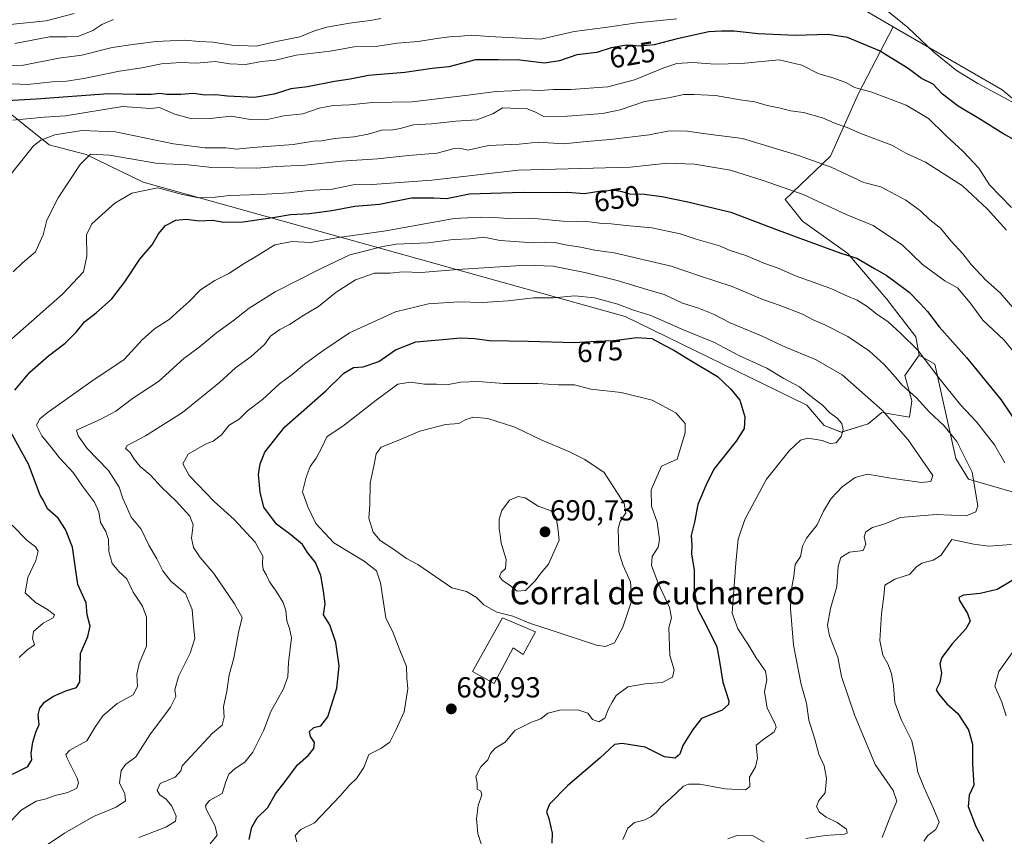
# Model space of a CAD drawing. Units: metres. Extents: x 655810 to 657589, y 4704728 to 4705729.
# Drawn here: x 656213 to 656554, y 4705092 to 4705374 of the extents above; entities that cross this region are included whole.
import ezdxf
from ezdxf.enums import TextEntityAlignment as Align

# ---------------------------------------------------------------- set-up
doc = ezdxf.new("R2010")
doc.units = ezdxf.units.M
doc.header["$MEASUREMENT"] = 0
for name, color, linetype, lineweight in [('Arbolado forestal CxS', 92, 'Continuous', 0), ('Carátula', 7, 'Continuous', 5), ('Cultivos herbáceos CxS', 92, 'Continuous', 0), ('Curva de nivel maestra', 36, 'Continuous', 30), ('Curva de nivel normal', 36, 'Continuous', 0), ('Edificación industrial', 135, 'Continuous', 13), ('Edificación industrial Cxs', 135, 'Continuous', 13), ('Matorral CxS', 135, 'Continuous', 0), ('Punto de cota en terreno', 7, 'Continuous', 0), ('Rótulo de curva de nivel directora', 19, 'Continuous', 0), ('Rótulo de punto de cota en terreno', 19, 'Continuous', 0), ('Texto cartográfico', 19, 'Continuous', 0)]:
    doc.layers.add(name, color=color, linetype=linetype, lineweight=lineweight)
doc.styles.add('Arial', font='txt', dxfattribs={"height": 0.2})

# ---------------------------------------------------------------- blocks, each defined once
blk = doc.blocks.new('*U151')
at = {"layer": 'Arbolado forestal CxS', "color": 92, "linetype": 'Continuous', "lineweight": 0}
blk.add_polyline3d([(656505.6059, 4705377.0687, 620.6348), (656515.3159, 4705371.4645, 620.7933), (656503.3647, 4705348.3925, 631.1878), (656493.6545, 4705326.7245, 639.1351), (656477.9703, 4705311.7805, 647.2815), (656483.9451, 4705304.3083, 648.591), (656499.6289, 4705293.1013, 650.286), (656513.0727, 4705277.4101, 653.9163), (656523.1555, 4705264.3349, 653.8054), (656524.2753, 4705257.9829, 655.2344), (656519.3583, 4705250.9499, 658.8604), (656521.7363, 4705242.2239, 660.7704), (656520.9433, 4705236.6709, 662.5687), (656511.4283, 4705238.2569, 665.2145), (656506.6701, 4705234.2909, 667.4278), (656497.3871, 4705231.4589, 669.2942), (656497.3871, 4705231.4589, 669.2942), (656491.4121, 4705233.7011, 670.8266), (656485.4373, 4705240.7991, 671.3342), (656422.7009, 4705271.4327, 672.7087), (656256.1491, 4705317.7601, 645.0805), (656236.4703, 4705327.3085, 640.7204), (656223.6515, 4705330.7095, 637.222), (656206.0425, 4705344.7619, 627.6554)], dxfattribs=at)
blk = doc.blocks.new('*U158')
at = {"layer": 'Curva de nivel normal', "color": 36, "linetype": 'Continuous', "lineweight": 0}
blk.add_polyline3d([(656223.32, 4705089.18, 660), (656228.93, 4705092.96, 660), (656238.93, 4705098.7, 660), (656246.76, 4705101.89, 660), (656250.03, 4705104.12, 660), (656249.81, 4705106.5, 660), (656248.01, 4705110.32, 660), (656248.49, 4705114.53, 660), (656250.08, 4705116.66, 660), (656253.59, 4705119.26, 660), (656258.49, 4705126.89, 660), (656265.54, 4705136.51, 660), (656267.45, 4705140.16, 660), (656267.11, 4705142.46, 660), (656268.39, 4705147.01, 660), (656272.42, 4705155.12, 660), (656273.96, 4705160.16, 660), (656273.54, 4705164.49, 660), (656273.11, 4705170.15, 660), (656270.74, 4705175.77, 660), (656265.69, 4705180.02, 660), (656262.91, 4705183.58, 660), (656260.87, 4705187.74, 660), (656258.05, 4705192.46, 660), (656255.44, 4705197.98, 660), (656251.99, 4705202.08, 660), (656250.38, 4705205.8, 660), (656249.08, 4705208.49, 660), (656247.88, 4705212.42, 660), (656244.12, 4705218.21, 660), (656236.73, 4705225.76, 660), (656233.69, 4705230.14, 660), (656233.15, 4705232.16, 660), (656241.46, 4705235.96, 660), (656246.7, 4705238.67, 660), (656252.44, 4705243.05, 660), (656261.48, 4705248.97, 660), (656270.24, 4705256.82, 660), (656275.46, 4705260.82, 660), (656281.43, 4705265.78, 660), (656287.36, 4705270, 660), (656292.74, 4705274.27, 660), (656301.71, 4705279.89, 660), (656317.66, 4705287.98, 660), (656327.59, 4705292.68, 660), (656338.92, 4705295.55, 660), (656343.59, 4705296.38, 660), (656354.59, 4705296.82, 660), (656363.22, 4705298.02, 660), (656369.12, 4705298.26, 660), (656373.89, 4705298.75, 660), (656379.47, 4705297.63, 660), (656390.98, 4705296.78, 660), (656394.78, 4705297.07, 660), (656398.38, 4705296.94, 660), (656402.07, 4705296.16, 660), (656407.25, 4705295.38, 660), (656412.25, 4705294.28, 660), (656418.91, 4705293.42, 660), (656438.62, 4705288.72, 660), (656448.36, 4705285.37, 660), (656459.67, 4705281.77, 660), (656470.32, 4705277.22, 660), (656476.27, 4705275.18, 660), (656483.96, 4705272.2, 660), (656487.64, 4705270.21, 660), (656491.64, 4705268.55, 660), (656499.66, 4705264.43, 660), (656507.1, 4705259.46, 660), (656512.23, 4705254.84, 660), (656516.03, 4705250.6, 660), (656518.41, 4705247.67, 660), (656523.24, 4705243.46, 660), (656527.82, 4705238.32, 660), (656532.79, 4705233.7, 660), (656537.26, 4705228.22, 660), (656542.6, 4705217.66, 660), (656544.53, 4705205.98, 660), (656543.89, 4705203.89, 660), (656540.48, 4705202.51, 660), (656530.17, 4705203.05, 660), (656517.69, 4705202.01, 660), (656512.45, 4705199.79, 660), (656508.13, 4705198.48, 660), (656505.81, 4705196.98, 660), (656505.24, 4705195.28, 660), (656505.87, 4705192.73, 660), (656504.9, 4705190.62, 660), (656500.18, 4705190, 660), (656497.17, 4705188.2, 660), (656496.28, 4705185.16, 660), (656495.88, 4705178.16, 660), (656493.67, 4705170.49, 660), (656492.58, 4705164.83, 660), (656493.31, 4705161.04, 660), (656496.22, 4705153.67, 660), (656497.4, 4705147.04, 660), (656501.98, 4705133.83, 660), (656509.12, 4705116.61, 660), (656515.26, 4705107.63, 660), (656516.57, 4705103.95, 660), (656514.44, 4705099.17, 660), (656511.51, 4705091.39, 660)], dxfattribs=at)
blk = doc.blocks.new('*U159')
at = {"layer": 'Curva de nivel normal', "color": 36, "linetype": 'Continuous', "lineweight": 0}
blk.add_polyline3d([(656279.3, 4705089.2, 670), (656281.71, 4705092.22, 670), (656281.03, 4705095.36, 670), (656277.86, 4705101.22, 670), (656277.62, 4705102.55, 670), (656279.07, 4705104.17, 670), (656283.48, 4705106.66, 670), (656284.7, 4705110.67, 670), (656285.75, 4705113.37, 670), (656287.92, 4705115.32, 670), (656291.26, 4705117.45, 670), (656294.06, 4705120.89, 670), (656297.76, 4705128.3, 670), (656300.22, 4705134.92, 670), (656304.65, 4705142.76, 670), (656306.07, 4705146.93, 670), (656306.36, 4705151.88, 670), (656307.4, 4705160.42, 670), (656306.72, 4705163.57, 670), (656305.73, 4705166.3, 670), (656305.44, 4705169.82, 670), (656304.48, 4705172.59, 670), (656302.14, 4705176.52, 670), (656299.77, 4705179.8, 670), (656298.71, 4705182.1, 670), (656297.62, 4705184.04, 670), (656297.36, 4705186.13, 670), (656297.45, 4705188.57, 670), (656294.84, 4705193.47, 670), (656287.58, 4705201.24, 670), (656280.64, 4705207.49, 670), (656272.04, 4705216.49, 670), (656269.8, 4705220.49, 670), (656271.65, 4705223.79, 670), (656277.71, 4705227.28, 670), (656280.37, 4705228.37, 670), (656283.23, 4705230.5, 670), (656285.89, 4705233.8, 670), (656289.26, 4705235.96, 670), (656292.2, 4705238.75, 670), (656297.38, 4705242.68, 670), (656303.2, 4705248.07, 670), (656307.59, 4705251.39, 670), (656311.92, 4705254.92, 670), (656317.92, 4705259.25, 670), (656327.46, 4705265.78, 670), (656343.38, 4705273.01, 670), (656354.7, 4705275.7, 670), (656365.26, 4705276.45, 670), (656373.42, 4705276.25, 670), (656382.25, 4705276.79, 670), (656391.05, 4705277.82, 670), (656397.93, 4705277.78, 670), (656405.25, 4705278.5, 670), (656412.14, 4705277.8, 670), (656420.17, 4705275.6, 670), (656425.56, 4705273.58, 670), (656431.58, 4705271.68, 670), (656443.06, 4705266.63, 670), (656453.52, 4705262.35, 670), (656462.18, 4705257.8, 670), (656471.64, 4705253.48, 670), (656477.5, 4705249.92, 670), (656482.9, 4705247.12, 670), (656486.45, 4705244.07, 670), (656490.91, 4705240.71, 670), (656493.43, 4705238.08, 670), (656495.82, 4705236.4, 670), (656497.57, 4705234.38, 670), (656498.04, 4705232.19, 670), (656497.32, 4705229.98, 670), (656495.57, 4705227.77, 670), (656493.58, 4705227.5, 670), (656490.82, 4705228.5, 670), (656485.85, 4705229.32, 670), (656483.27, 4705228.68, 670), (656479.4, 4705225.04, 670), (656471.54, 4705215.24, 670), (656463.99, 4705201.3, 670), (656461.74, 4705194.48, 670), (656460.96, 4705186.16, 670), (656459.64, 4705168.89, 670), (656461.65, 4705163.55, 670), (656465.19, 4705158.1, 670), (656467.96, 4705153.44, 670), (656471.13, 4705148.9, 670), (656471.62, 4705145.87, 670), (656470.79, 4705141.83, 670), (656471.74, 4705136.13, 670), (656474.57, 4705130.69, 670), (656474.9, 4705129.57, 670), (656474.13, 4705127.94, 670), (656470.61, 4705125.39, 670), (656467.98, 4705123.3, 670), (656468.39, 4705118.83, 670), (656467.75, 4705115.83, 670), (656465.62, 4705112.24, 670), (656465.78, 4705109.07, 670), (656464.32, 4705107.92, 670), (656457.26, 4705108.31, 670), (656448.54, 4705109.86, 670), (656444.54, 4705109.88, 670), (656442.89, 4705109.18, 670), (656438.21, 4705104.84, 670), (656435.12, 4705102.17, 670), (656433.48, 4705100.21, 670), (656431.59, 4705098.53, 670), (656429.25, 4705097.44, 670), (656425.91, 4705096.57, 670), (656423.67, 4705094.71, 670), (656421.84, 4705090.7, 670)], dxfattribs=at)
blk = doc.blocks.new('*U161')
at = {"layer": 'Curva de nivel normal', "color": 36, "linetype": 'Continuous', "lineweight": 0}
blk.add_polyline3d([(656309.2, 4705089.92, 680), (656308.63, 4705092.17, 680), (656310.65, 4705094.17, 680), (656315.3, 4705096.5, 680), (656324.19, 4705105.8, 680), (656327.45, 4705109.51, 680), (656329.8, 4705111.78, 680), (656332.42, 4705115.64, 680), (656334.16, 4705120.14, 680), (656338.3, 4705122.13, 680), (656341.36, 4705124.38, 680), (656343.4, 4705128.46, 680), (656346.27, 4705134.83, 680), (656347.54, 4705142.83, 680), (656347.25, 4705146.49, 680), (656347.18, 4705150.49, 680), (656344.84, 4705156.16, 680), (656342.56, 4705162.11, 680), (656339.94, 4705167.29, 680), (656338.16, 4705179.4, 680), (656336.78, 4705183.54, 680), (656332.56, 4705186.9, 680), (656322.02, 4705193.17, 680), (656315.82, 4705199.93, 680), (656313.05, 4705205.67, 680), (656311.16, 4705210.87, 680), (656312.48, 4705215.87, 680), (656313.86, 4705219.55, 680), (656315.97, 4705222.42, 680), (656317.91, 4705226.16, 680), (656319.64, 4705229.83, 680), (656325.56, 4705233.83, 680), (656336.64, 4705242.49, 680), (656344.1, 4705248, 680), (656348.48, 4705248.66, 680), (656353.4, 4705248.04, 680), (656357.45, 4705247.96, 680), (656361.03, 4705247.74, 680), (656365.78, 4705248.74, 680), (656371.92, 4705248.92, 680), (656380.65, 4705248.2, 680), (656392.5, 4705248.24, 680), (656399.64, 4705247.79, 680), (656405.24, 4705247.75, 680), (656410.87, 4705246.33, 680), (656421.36, 4705245.08, 680), (656432, 4705242.45, 680), (656440.19, 4705238.06, 680), (656443.44, 4705234.44, 680), (656443.4, 4705231.25, 680), (656440.7, 4705222.16, 680), (656435.23, 4705219.73, 680), (656431.64, 4705211.48, 680), (656431.79, 4705205.85, 680), (656433.74, 4705200.32, 680), (656434.57, 4705194.31, 680), (656434.14, 4705191.7, 680), (656432.06, 4705188.55, 680), (656431.78, 4705185.38, 680), (656434.04, 4705179.28, 680), (656438.01, 4705170.92, 680), (656438.75, 4705167.33, 680), (656437.75, 4705163.91, 680), (656438.1, 4705154.26, 680), (656439.65, 4705149.34, 680), (656439.07, 4705146.77, 680), (656435.49, 4705144.93, 680), (656429.6, 4705144.53, 680), (656423.66, 4705143.43, 680), (656419.57, 4705140.46, 680), (656418.21, 4705138.16, 680), (656416.95, 4705135.83, 680), (656415.65, 4705132.65, 680), (656413.57, 4705131.39, 680), (656411.43, 4705132.16, 680), (656409.81, 4705134.39, 680), (656406.38, 4705135.53, 680), (656400.17, 4705135.45, 680), (656395.92, 4705134.35, 680), (656393.53, 4705132.44, 680), (656390.37, 4705131.33, 680), (656384.54, 4705128.36, 680), (656381.18, 4705124.42, 680), (656377.69, 4705122.2, 680), (656376.15, 4705120.47, 680), (656375.18, 4705118.24, 680), (656372.78, 4705115.83, 680), (656371.1, 4705112.55, 680), (656371.56, 4705110.3, 680), (656371.6, 4705108.18, 680), (656372.81, 4705107.49, 680), (656373.16, 4705106.18, 680), (656371.86, 4705102.44, 680), (656371.33, 4705097.88, 680), (656371.78, 4705092.77, 680), (656372.99, 4705089.24, 680)], dxfattribs=at)
blk = doc.blocks.new('*U163')
at = {"layer": 'Curva de nivel normal', "color": 36, "linetype": 'Continuous', "lineweight": 0}
for points in [[(656206.38, 4705092.94, 655), (656213.95, 4705100.87, 655), (656219.16, 4705104.01, 655), (656222.13, 4705104.73, 655), (656225.76, 4705105.97, 655), (656230.05, 4705106.96, 655), (656233.16, 4705108.44, 655), (656233.75, 4705110.32, 655), (656233.28, 4705111.97, 655), (656229.9, 4705118.8, 655), (656229.47, 4705120.16, 655), (656230.81, 4705121.63, 655), (656236.62, 4705124.79, 655), (656239.7, 4705129.77, 655), (656242.19, 4705133.49, 655), (656247.19, 4705137.74, 655), (656252.64, 4705140.68, 655), (656254.23, 4705143.54, 655), (656253.94, 4705147.75, 655), (656254.76, 4705151.55, 655), (656257.26, 4705157.51, 655), (656257.34, 4705162.16, 655), (656257.32, 4705167.53, 655), (656255.86, 4705171.32, 655), (656252.67, 4705176.14, 655), (656250.46, 4705180.77, 655), (656247.72, 4705183.35, 655), (656245.4, 4705186.08, 655), (656244.23, 4705190.22, 655), (656244.14, 4705194.42, 655), (656243.29, 4705197.08, 655), (656241.43, 4705200.28, 655), (656240.79, 4705203.9, 655), (656239.3, 4705207.31, 655), (656235.2, 4705212.76, 655), (656231.92, 4705217.48, 655), (656227.19, 4705222.56, 655), (656224.37, 4705226.3, 655), (656221.1, 4705230.16, 655), (656219.3, 4705233.83, 655), (656220.42, 4705236.07, 655), (656222.93, 4705238.16, 655), (656238.03, 4705248.83, 655), (656249.54, 4705256.49, 655), (656255.84, 4705263.3, 655), (656260.04, 4705267.09, 655), (656265.14, 4705270.3, 655), (656268.87, 4705273.82, 655), (656272.08, 4705276.6, 655), (656275.9, 4705280.61, 655), (656280.9, 4705283.86, 655), (656285.78, 4705286.18, 655), (656291.02, 4705289.72, 655), (656295.86, 4705292.52, 655), (656301.59, 4705296.18, 655), (656307.59, 4705297.25, 655), (656313.92, 4705296.96, 655), (656322.92, 4705298.57, 655), (656339.94, 4705300.94, 655), (656363.66, 4705305.22, 655), (656372.86, 4705305.69, 655), (656377.48, 4705305.6, 655), (656382.26, 4705305.22, 655), (656390.22, 4705305.33, 655), (656401.13, 4705304.32, 655), (656410.42, 4705304.07, 655), (656414.71, 4705303.54, 655), (656417.88, 4705303.42, 655), (656422.99, 4705302.84, 655), (656431.94, 4705302.02, 655), (656441.66, 4705299.94, 655), (656447.2, 4705298.11, 655), (656455.25, 4705295.73, 655), (656458.95, 4705294.15, 655), (656464.35, 4705292.49, 655), (656470.6, 4705289.84, 655), (656475.52, 4705288.08, 655), (656481.57, 4705285.48, 655), (656493.8, 4705281.04, 655), (656499.5, 4705278.4, 655), (656502.81, 4705277.05, 655), (656506.32, 4705274.89, 655), (656509.68, 4705272.2, 655), (656513.57, 4705269.53, 655), (656517.91, 4705265.47, 655), (656523.79, 4705259.76, 655), (656531.03, 4705250.19, 655), (656538.53, 4705240.87, 655), (656544.14, 4705235, 655), (656550.34, 4705227.06, 655), (656553.87, 4705220.83, 655)], [(656556.2, 4705192.62, 655), (656548.4, 4705192.09, 655), (656543.2, 4705192.72, 655), (656535.58, 4705194.38, 655), (656531.75, 4705188.87, 655), (656529.08, 4705187.26, 655), (656525.23, 4705186.22, 655), (656523.41, 4705184.98, 655), (656520.91, 4705182.25, 655), (656515.91, 4705180.67, 655), (656512.4, 4705178.6, 655), (656512.13, 4705174.84, 655), (656511.27, 4705168.72, 655), (656510.71, 4705159.43, 655), (656511.71, 4705154.41, 655), (656513.44, 4705151.48, 655), (656514.68, 4705148.07, 655), (656515.38, 4705143.8, 655), (656515.82, 4705138.07, 655), (656518.14, 4705131.92, 655), (656521.74, 4705124.79, 655), (656522.95, 4705119.4, 655), (656523.81, 4705114.02, 655), (656526.03, 4705108.61, 655), (656529.29, 4705101.51, 655), (656531.22, 4705096.79, 655), (656529.99, 4705094.17, 655), (656527.3, 4705092.17, 655), (656525.87, 4705090.17, 655)]]:
    blk.add_polyline3d(points, dxfattribs=at)
blk = doc.blocks.new('*U164')
at = {"layer": 'Curva de nivel normal', "color": 36, "linetype": 'Continuous', "lineweight": 0}
for points in [[(656213.27, 4705153.66, 645), (656215.93, 4705156.17, 645), (656218.58, 4705158.04, 645), (656217.87, 4705160.12, 645), (656218.25, 4705162.64, 645), (656221.6, 4705165.5, 645), (656225, 4705167.3, 645), (656225.55, 4705168.39, 645), (656223.04, 4705170.17, 645), (656218.93, 4705172.58, 645), (656215.39, 4705175.95, 645), (656216.25, 4705181.25, 645), (656219.01, 4705187.09, 645), (656219.87, 4705190.34, 645), (656218.92, 4705191.81, 645), (656216.1, 4705194, 645), (656210.9, 4705199.29, 645)], [(656203.83, 4705257.68, 645), (656228.27, 4705279.1, 645), (656235.5, 4705286.8, 645), (656236.66, 4705292.26, 645), (656236.58, 4705299.57, 645), (656238.43, 4705303.33, 645), (656243.17, 4705307.6, 645), (656246.32, 4705310.56, 645), (656252.26, 4705313.96, 645), (656261.26, 4705315.8, 645), (656269.26, 4705313.59, 645), (656275.3, 4705312.41, 645), (656279.96, 4705312.53, 645), (656285.95, 4705313.18, 645), (656296.57, 4705313.46, 645), (656306.6, 4705314.14, 645), (656313.18, 4705314.86, 645), (656321.4, 4705315.35, 645), (656328.68, 4705316.89, 645), (656335.23, 4705317, 645), (656355.9, 4705318.46, 645), (656385.71, 4705321.96, 645), (656424.58, 4705322.97, 645), (656437.26, 4705324.29, 645), (656446.65, 4705323.98, 645), (656459.04, 4705321.95, 645), (656470.41, 4705318.34, 645), (656484.16, 4705313.49, 645), (656499.07, 4705306.61, 645), (656508.42, 4705302.8, 645), (656518.52, 4705296.04, 645), (656525.47, 4705289.37, 645), (656533.14, 4705283.7, 645), (656537.54, 4705281.3, 645), (656541.9, 4705276.14, 645), (656546.34, 4705270.17, 645), (656553.6, 4705263.18, 645), (656561.26, 4705253.85, 645)], [(656557.54, 4705156.83, 645), (656551.77, 4705148.82, 645), (656550.42, 4705143.74, 645), (656552.9, 4705138.16, 645), (656554.4, 4705133.47, 645)]]:
    blk.add_polyline3d(points, dxfattribs=at)
blk = doc.blocks.new('*U166')
at = {"layer": 'Curva de nivel normal', "color": 36, "linetype": 'Continuous', "lineweight": 0}
blk.add_polyline3d([(656211.77, 4705365.66, 610), (656223.73, 4705368, 610), (656229.6, 4705368.02, 610), (656233.89, 4705368.21, 610), (656238.76, 4705370.1, 610), (656241.88, 4705372.18, 610), (656245.9, 4705373.94, 610)], dxfattribs=at)
blk = doc.blocks.new('*U167')
at = {"layer": 'Curva de nivel normal', "color": 36, "linetype": 'Continuous', "lineweight": 0}
blk.add_polyline3d([(656211.27, 4705286.83, 640), (656214.27, 4705289.79, 640), (656218.98, 4705293.69, 640), (656221.6, 4705299.64, 640), (656222.89, 4705304.62, 640), (656226.77, 4705312.36, 640), (656234.36, 4705323.86, 640), (656237.92, 4705327.41, 640), (656244.46, 4705327.11, 640), (656261.24, 4705324.2, 640), (656271.7, 4705323.78, 640), (656279.82, 4705322.84, 640), (656295.4, 4705322.62, 640), (656302.29, 4705323.17, 640), (656312.1, 4705323.65, 640), (656324.65, 4705325, 640), (656337.1, 4705325.88, 640), (656347.8, 4705326.98, 640), (656357.78, 4705327.77, 640), (656363.14, 4705329.34, 640), (656365.59, 4705329.47, 640), (656368.38, 4705328.87, 640), (656375.42, 4705330.39, 640), (656386.05, 4705330.92, 640), (656392.65, 4705331.62, 640), (656401.43, 4705331, 640), (656409.29, 4705331.86, 640), (656417.5, 4705332.48, 640), (656430.93, 4705334.1, 640), (656438.06, 4705335.53, 640), (656444.22, 4705335.41, 640), (656449.68, 4705334.59, 640), (656463.26, 4705332.84, 640), (656482.63, 4705327.04, 640), (656493.85, 4705322.93, 640), (656505.11, 4705317.68, 640), (656511.09, 4705316.15, 640), (656519.67, 4705311.57, 640), (656524.69, 4705307.89, 640), (656527.98, 4705304.71, 640), (656531.63, 4705301.86, 640), (656535.28, 4705297.52, 640), (656539.4, 4705292.97, 640), (656542.21, 4705289.3, 640), (656547.21, 4705284.02, 640), (656552.32, 4705279.6, 640), (656560.17, 4705270.3, 640)], dxfattribs=at)
blk = doc.blocks.new('*U168')
at = {"layer": 'Curva de nivel normal', "color": 36, "linetype": 'Continuous', "lineweight": 0}
blk.add_polyline3d([(656206.37, 4705357.97, 615), (656214.79, 4705358.21, 615), (656227.03, 4705360.6, 615), (656234.91, 4705361.65, 615), (656245.41, 4705364.29, 615), (656253.38, 4705365.45, 615), (656260.59, 4705366.4, 615), (656270.26, 4705366.81, 615), (656275.67, 4705366.38, 615), (656280.26, 4705366.15, 615), (656286.81, 4705365.04, 615), (656295.16, 4705364.78, 615), (656302.22, 4705366.35, 615), (656310.32, 4705367.98, 615), (656315.35, 4705370.04, 615), (656319.56, 4705371.28, 615), (656327.42, 4705372.73, 615), (656334.59, 4705373.62, 615), (656338.3, 4705374.32, 615)], dxfattribs=at)
blk = doc.blocks.new('*U169')
at = {"layer": 'Curva de nivel normal', "color": 36, "linetype": 'Continuous', "lineweight": 0}
for points in [[(656254.59, 4705091.43, 665), (656263.92, 4705094.96, 665), (656267.3, 4705097.12, 665), (656267.52, 4705098.78, 665), (656266.09, 4705102.3, 665), (656264.13, 4705104.71, 665), (656261.92, 4705106.16, 665), (656260.97, 4705107.68, 665), (656262.02, 4705110.04, 665), (656267.16, 4705112.33, 665), (656269.2, 4705114.48, 665), (656269.59, 4705116.21, 665), (656280.08, 4705127.49, 665), (656283.47, 4705130.28, 665), (656284.11, 4705132.99, 665), (656283.86, 4705136.56, 665), (656285.02, 4705141.93, 665), (656285.87, 4705147.68, 665), (656287.45, 4705153.33, 665), (656289.03, 4705162.27, 665), (656290.38, 4705167.43, 665), (656287.64, 4705172.12, 665), (656280.55, 4705182.6, 665), (656275.86, 4705188.1, 665), (656273.51, 4705191.59, 665), (656272.84, 4705194.77, 665), (656273.42, 4705199.41, 665), (656272.25, 4705202.47, 665), (656267.5, 4705207.61, 665), (656262.54, 4705212.29, 665), (656258.57, 4705216.68, 665), (656255.15, 4705219.53, 665), (656252.98, 4705222.11, 665), (656251.7, 4705224.37, 665), (656249.99, 4705225.76, 665), (656250.59, 4705226.81, 665), (656256.92, 4705230.16, 665), (656269.74, 4705238.24, 665), (656282.54, 4705248.63, 665), (656288.08, 4705253.69, 665), (656293.47, 4705257.59, 665), (656298.12, 4705261.76, 665), (656300.14, 4705264.56, 665), (656303.35, 4705266.92, 665), (656306.66, 4705268.66, 665), (656311.6, 4705271.82, 665), (656316.71, 4705274.82, 665), (656322.78, 4705279.83, 665), (656329.56, 4705284, 665), (656336.06, 4705286.31, 665), (656341.33, 4705286.39, 665), (656345.91, 4705286.77, 665), (656352.21, 4705286.54, 665), (656364.75, 4705287.61, 665), (656388.56, 4705289.12, 665), (656397.76, 4705288.78, 665), (656408.76, 4705286.61, 665), (656419.97, 4705283.87, 665), (656430.19, 4705280.68, 665), (656436.12, 4705279.01, 665), (656442.51, 4705275.99, 665), (656447.98, 4705274.22, 665), (656453.19, 4705272.13, 665), (656458.96, 4705269.21, 665), (656469.78, 4705264.69, 665), (656477.03, 4705261.2, 665), (656488.75, 4705256.4, 665), (656497.73, 4705251.25, 665), (656505.68, 4705244.26, 665), (656511.45, 4705239.03, 665), (656520.48, 4705228.73, 665), (656526.41, 4705220.32, 665), (656529.06, 4705216.52, 665), (656528.37, 4705214.45, 665), (656525.04, 4705214.06, 665), (656514.5, 4705215.59, 665), (656506.39, 4705216.98, 665), (656502.17, 4705215.81, 665), (656497.73, 4705212.57, 665), (656493.82, 4705208.52, 665), (656491.19, 4705204.13, 665), (656488.99, 4705199.43, 665), (656485.35, 4705194.78, 665), (656484, 4705192.04, 665), (656483.32, 4705188.55, 665), (656481.49, 4705185.78, 665), (656481.02, 4705181.7, 665), (656480.11, 4705176.69, 665), (656479.78, 4705170.55, 665), (656480.83, 4705157.85, 665), (656483.49, 4705144.26, 665), (656485.32, 4705137.86, 665), (656486.21, 4705131.98, 665), (656488.2, 4705125.42, 665), (656489.65, 4705120.21, 665), (656491.43, 4705116.14, 665), (656492.32, 4705111.83, 665), (656491.8, 4705106.84, 665), (656489.62, 4705104.17, 665), (656488.77, 4705102.18, 665), (656489.79, 4705100.24, 665), (656492.19, 4705098.45, 665), (656496, 4705096.6, 665), (656499.13, 4705094.34, 665), (656499.36, 4705092.99, 665), (656498.44, 4705092.55, 665), (656491.8, 4705092.11, 665), (656485.15, 4705091.1, 665)], [(656470.69, 4705089.88, 665), (656466.44, 4705092.24, 665), (656461.05, 4705092.07, 665), (656458.18, 4705090.98, 665)]]:
    blk.add_polyline3d(points, dxfattribs=at)
blk = doc.blocks.new('*U170')
at = {"layer": 'Curva de nivel normal', "color": 36, "linetype": 'Continuous', "lineweight": 0}
blk.add_polyline3d([(656200.93, 4705371.28, 605), (656222.65, 4705373.52, 605), (656232.27, 4705376.06, 605)], dxfattribs=at)
blk = doc.blocks.new('*U172')
at = {"layer": 'Curva de nivel maestra', "color": 36, "linetype": 'Continuous', "lineweight": 30}
blk.add_polyline3d([(656560.21, 4705330.69, 625), (656553.18, 4705334.57, 625), (656545.51, 4705339.46, 625), (656537.77, 4705344.06, 625), (656532.39, 4705348.13, 625), (656529.08, 4705351.6, 625), (656525.05, 4705353.62, 625), (656520.44, 4705357, 625), (656510.54, 4705363.12, 625), (656499.49, 4705367.72, 625), (656492.86, 4705368.76, 625), (656481.39, 4705368.42, 625), (656468.6, 4705369.04, 625), (656460.33, 4705369.98, 625), (656455.94, 4705369.93, 625), (656451.58, 4705369.65, 625), (656440.69, 4705367.32, 625), (656432.73, 4705365.15, 625), (656427.92, 4705364.69, 625), (656423.3, 4705365.04, 625), (656417.91, 4705364.12, 625), (656412.92, 4705362.53, 625), (656405.95, 4705361.72, 625), (656399.97, 4705359.67, 625), (656394.8, 4705358.9, 625), (656386.35, 4705359.91, 625), (656378.79, 4705360.02, 625), (656370.98, 4705360.02, 625), (656361.78, 4705357.58, 625), (656356.04, 4705356.99, 625), (656346.55, 4705355.6, 625), (656333.98, 4705354.58, 625), (656327.69, 4705353.38, 625), (656322.26, 4705352.59, 625), (656312.92, 4705350.71, 625), (656307.22, 4705349.97, 625), (656301.46, 4705348.14, 625), (656294.56, 4705346.98, 625), (656285.26, 4705347.42, 625), (656281.26, 4705347.99, 625), (656277.59, 4705347.86, 625), (656273.56, 4705348.36, 625), (656269.14, 4705348.09, 625), (656264.3, 4705348.07, 625), (656261.84, 4705348.37, 625), (656258.86, 4705348.03, 625), (656253.7, 4705348.06, 625), (656244.14, 4705348.32, 625), (656219.21, 4705346.42, 625), (656198.82, 4705345.33, 625)], dxfattribs=at)
blk = doc.blocks.new('*U173')
at = {"layer": 'Curva de nivel maestra', "color": 36, "linetype": 'Continuous', "lineweight": 30}
blk.add_polyline3d([(656292.8, 4705090.73, 675), (656293.73, 4705095.06, 675), (656295.58, 4705098.26, 675), (656299.17, 4705101.76, 675), (656301.84, 4705106.5, 675), (656305.26, 4705110.79, 675), (656309.51, 4705116.5, 675), (656313.22, 4705119.88, 675), (656315.14, 4705122.15, 675), (656315.34, 4705124.28, 675), (656313.99, 4705126.3, 675), (656313.59, 4705128.1, 675), (656315.16, 4705129.4, 675), (656317.5, 4705130.01, 675), (656319.94, 4705133.08, 675), (656323.09, 4705142.99, 675), (656323.88, 4705150.69, 675), (656322.7, 4705158.83, 675), (656320.6, 4705164.85, 675), (656318.42, 4705168.37, 675), (656319.05, 4705172.16, 675), (656318.49, 4705176.49, 675), (656317.54, 4705181.88, 675), (656315.65, 4705186.38, 675), (656312.96, 4705189.93, 675), (656311.18, 4705192.68, 675), (656307.12, 4705196, 675), (656302.22, 4705199.65, 675), (656297.81, 4705205.51, 675), (656296.57, 4705210.75, 675), (656295.96, 4705216.78, 675), (656296.52, 4705220.53, 675), (656298.23, 4705224.56, 675), (656305.1, 4705233.23, 675), (656319.26, 4705245.74, 675), (656325.49, 4705251.84, 675), (656328.87, 4705253.78, 675), (656332.16, 4705254, 675), (656337.53, 4705255.84, 675), (656343.35, 4705259.82, 675), (656350.39, 4705262.58, 675), (656359.72, 4705263.42, 675), (656365.76, 4705263.99, 675), (656370.74, 4705263.75, 675), (656375.69, 4705263.04, 675), (656389.19, 4705262.86, 675), (656405.23, 4705262.44, 675), (656412.66, 4705262.88, 675), (656418.79, 4705263.06, 675), (656426.71, 4705264.08, 675), (656431.86, 4705263.8, 675), (656436.19, 4705261.43, 675), (656439.5, 4705259.74, 675), (656444.54, 4705256.64, 675), (656454.6, 4705250.7, 675), (656459.24, 4705246.32, 675), (656462.28, 4705242.46, 675), (656464.06, 4705236.72, 675), (656463.83, 4705232.75, 675), (656461.06, 4705228.35, 675), (656453.36, 4705218.6, 675), (656450.56, 4705212.98, 675), (656447.86, 4705206.42, 675), (656446.63, 4705200.39, 675), (656445.45, 4705195.75, 675), (656445.7, 4705192.34, 675), (656445.67, 4705189.3, 675), (656446.51, 4705183.9, 675), (656446.57, 4705176.99, 675), (656447.66, 4705170.46, 675), (656450.84, 4705164.53, 675), (656454.41, 4705157.34, 675), (656455.17, 4705152.9, 675), (656456.4, 4705145.08, 675), (656458.49, 4705138.63, 675), (656458.45, 4705137.33, 675), (656456.21, 4705135.42, 675), (656449.11, 4705132.51, 675), (656446.09, 4705128.73, 675), (656442.65, 4705123.19, 675), (656441.53, 4705120.28, 675), (656439.92, 4705118.87, 675), (656436.32, 4705119.32, 675), (656429.58, 4705122.64, 675), (656421.68, 4705123.95, 675), (656419.01, 4705123.51, 675), (656413.92, 4705118.88, 675), (656402.93, 4705109.39, 675), (656396.53, 4705102.99, 675), (656395.48, 4705100.31, 675), (656396.36, 4705098, 675), (656397.45, 4705092.96, 675), (656397.4, 4705089.52, 675)], dxfattribs=at)
blk = doc.blocks.new('*U174')
at = {"layer": 'Curva de nivel maestra', "color": 36, "linetype": 'Continuous', "lineweight": 30}
for points in [[(656211.01, 4705113.29, 650), (656216.34, 4705115.98, 650), (656217.66, 4705118.31, 650), (656217.42, 4705120.58, 650), (656217.98, 4705124.38, 650), (656219.1, 4705127.88, 650), (656220.24, 4705130.49, 650), (656219.88, 4705133.83, 650), (656220.41, 4705136.16, 650), (656222, 4705138.16, 650), (656224.91, 4705140.18, 650), (656229.42, 4705142.08, 650), (656233.06, 4705143.2, 650), (656234.29, 4705145.17, 650), (656234.49, 4705154.98, 650), (656237.03, 4705160.88, 650), (656237.77, 4705164.42, 650), (656236.82, 4705168.32, 650), (656236.46, 4705172.53, 650), (656233.6, 4705178.88, 650), (656231.74, 4705191.75, 650), (656229.31, 4705197.81, 650), (656226.8, 4705201.7, 650), (656223.12, 4705204.97, 650), (656221.73, 4705207.78, 650), (656220.51, 4705209.69, 650), (656216.54, 4705220.38, 650), (656209.13, 4705233.77, 650)], [(656211.78, 4705245.96, 650), (656217.01, 4705252.12, 650), (656223.47, 4705257.82, 650), (656229.22, 4705262.15, 650), (656233.07, 4705266.09, 650), (656235.88, 4705269.58, 650), (656239.91, 4705272.67, 650), (656245.26, 4705277.53, 650), (656249.85, 4705283.3, 650), (656254.97, 4705291.21, 650), (656259.19, 4705296.15, 650), (656261.45, 4705299.94, 650), (656263.89, 4705302.76, 650), (656267.44, 4705304.61, 650), (656271, 4705305.02, 650), (656275.57, 4705304.46, 650), (656280.1, 4705304.61, 650), (656283.98, 4705304.01, 650), (656290.64, 4705304.1, 650), (656301.63, 4705305.69, 650), (656307.02, 4705306.66, 650), (656313.64, 4705307, 650), (656321.32, 4705308, 650), (656329.28, 4705309.51, 650), (656337.78, 4705310.14, 650), (656348.81, 4705312.31, 650), (656356.59, 4705312.35, 650), (656360.92, 4705312.18, 650), (656368.85, 4705313.75, 650), (656387.5, 4705314.3, 650), (656397.95, 4705314.24, 650), (656402.8, 4705314.37, 650), (656408.67, 4705313.91, 650), (656414.44, 4705314.82, 650), (656419.08, 4705315, 650), (656421.58, 4705314.57, 650), (656424.19, 4705313.76, 650), (656429.35, 4705313.63, 650), (656435.4, 4705312.84, 650), (656444.39, 4705310.96, 650), (656459.19, 4705307.41, 650), (656475.61, 4705301.17, 650), (656485.22, 4705297.6, 650), (656497.17, 4705293.22, 650), (656502.71, 4705291.51, 650), (656508.89, 4705287.93, 650), (656512.92, 4705285.7, 650), (656515.89, 4705283.46, 650), (656520.88, 4705279.79, 650), (656524.6, 4705275.84, 650), (656527.16, 4705273.06, 650), (656531.22, 4705267.8, 650), (656540.68, 4705257.26, 650), (656552.49, 4705242.66, 650), (656559.69, 4705232.13, 650)], [(656556.68, 4705180.31, 650), (656551.26, 4705177.09, 650), (656545.42, 4705175.68, 650), (656539.58, 4705175.12, 650), (656538.03, 4705174.28, 650), (656538.2, 4705173.34, 650), (656541.01, 4705168.83, 650), (656541.86, 4705166.16, 650), (656540.4, 4705163.49, 650), (656535.66, 4705158.3, 650), (656532.13, 4705153.65, 650), (656531.46, 4705151.38, 650), (656532.05, 4705148.22, 650), (656531.38, 4705144.99, 650), (656530.13, 4705142.5, 650), (656531.13, 4705140.9, 650), (656533.8, 4705137.65, 650), (656537.64, 4705134.31, 650), (656541.38, 4705128.65, 650), (656542.72, 4705123.64, 650), (656542.77, 4705116.79, 650), (656543.18, 4705109.49, 650), (656541.55, 4705106.03, 650), (656541.16, 4705102.14, 650), (656543.82, 4705095.2, 650), (656546.52, 4705090.22, 650)]]:
    blk.add_polyline3d(points, dxfattribs=at)
blk = doc.blocks.new('5PATER')
at = {"layer": 'Carátula', "linetype": 'Continuous', "lineweight": 5}
h = blk.add_hatch(color=250, dxfattribs=at)
edge = h.paths.add_edge_path()
edge.add_ellipse((0, 0.01), major_axis=(-1.33, -1.34), ratio=0.999422, start_angle=0, end_angle=360)

msp = doc.modelspace()

# ---------------------------------------------------------------- linework, layer by layer
at = {"layer": 'Arbolado forestal CxS', "color": 92, "linetype": 'Continuous', "lineweight": 0}
for points in [[(656576.17, 4705431.13, 604.98), (656553.39, 4705431.87, 604.34), (656541.44, 4705422.91, 605.16), (656539.95, 4705393.77, 610.69), (656539.59, 4705383.79, 615.73), (656528.01, 4705386.41, 617.89), (656517.17, 4705387.79, 618.67), (656500.01, 4705384.17, 619.37), (656505.61, 4705377.07, 620.63), (656515.32, 4705371.46, 620.79)], [(656515.32, 4705371.46, 620.79), (656503.36, 4705348.39, 631.19), (656493.65, 4705326.72, 639.14), (656477.97, 4705311.78, 647.28), (656483.95, 4705304.31, 648.59), (656499.63, 4705293.1, 650.29), (656513.07, 4705277.41, 653.92), (656523.16, 4705264.33, 653.81), (656524.28, 4705257.98, 655.23)], [(656206.04, 4705344.76, 627.66), (656223.65, 4705330.71, 637.22), (656236.47, 4705327.31, 640.72), (656256.15, 4705317.76, 645.08), (656422.7, 4705271.43, 672.71), (656485.44, 4705240.8, 671.33), (656491.41, 4705233.7, 670.83), (656497.39, 4705231.46, 669.29), (656506.67, 4705234.29, 667.43), (656511.43, 4705238.26, 665.21), (656520.94, 4705236.67, 662.57), (656521.74, 4705242.22, 660.77), (656519.36, 4705250.95, 658.86), (656524.28, 4705257.98, 655.23), (656529.67, 4705254.92, 654.05), (656537.01, 4705222.35, 661.12), (656541.37, 4705215.21, 660.08), (656611.59, 4705194.8, 642.35)], [(656206.04, 4705344.76, 627.66), (656223.65, 4705330.71, 637.22), (656236.47, 4705327.31, 640.72), (656256.15, 4705317.76, 645.08), (656422.7, 4705271.43, 672.71), (656485.44, 4705240.8, 671.33), (656491.41, 4705233.7, 670.83), (656497.39, 4705231.46, 669.29), (656506.67, 4705234.29, 667.43), (656511.43, 4705238.26, 665.21), (656520.94, 4705236.67, 662.57), (656521.74, 4705242.22, 660.77), (656519.36, 4705250.95, 658.86), (656524.28, 4705257.98, 655.23)], [(656206.04, 4705344.76, 627.66), (656223.65, 4705330.71, 637.22), (656236.47, 4705327.31, 640.72), (656256.15, 4705317.76, 645.08), (656422.7, 4705271.43, 672.71), (656485.44, 4705240.8, 671.33), (656491.41, 4705233.7, 670.83), (656497.39, 4705231.46, 669.29), (656506.67, 4705234.29, 667.43), (656511.43, 4705238.26, 665.21), (656520.94, 4705236.67, 662.57), (656521.74, 4705242.22, 660.77), (656519.36, 4705250.95, 658.86), (656524.28, 4705257.98, 655.23)], [(656524.28, 4705257.98, 655.23), (656529.67, 4705254.92, 654.05), (656537.01, 4705222.35, 661.12), (656541.37, 4705215.21, 660.08), (656611.59, 4705194.8, 642.35), (656624.24, 4705169.19, 644.55), (656650.86, 4705154, 640.21), (656670.84, 4705144.43, 637.73), (656707.88, 4705135.54, 631.76), (656743.43, 4705119.25, 627.02), (656764.17, 4705114.81, 619.88), (656776.02, 4705113.33, 614.72), (656786.38, 4705113.33, 610.58), (656799.72, 4705110.36, 608.01), (656804.44, 4705108.3, 608.93), (656809.99, 4705117.03, 606.37), (656813.35, 4705132.96, 601.92), (656812.88, 4705133.23, 602.06)]]:
    msp.add_polyline3d(points, dxfattribs=at)
at = {"layer": 'Cultivos herbáceos CxS', "color": 92, "linetype": 'Continuous', "lineweight": 0}
for points in [[(656567.22, 4705337.84, 621.63), (656553.02, 4705349.68, 619.61), (656515.32, 4705371.46, 620.79), (656505.61, 4705377.07, 620.63), (656500.01, 4705384.17, 619.37), (656517.17, 4705387.79, 618.67), (656528.01, 4705386.41, 617.89), (656539.59, 4705383.79, 615.73), (656539.95, 4705393.77, 610.69), (656541.44, 4705422.91, 605.16), (656553.39, 4705431.87, 604.34), (656576.17, 4705431.13, 604.98)], [(656576.17, 4705431.13, 604.98), (656553.39, 4705431.87, 604.34), (656541.44, 4705422.91, 605.16), (656539.95, 4705393.77, 610.69), (656539.59, 4705383.79, 615.73), (656528.01, 4705386.41, 617.89), (656517.17, 4705387.79, 618.67), (656500.01, 4705384.17, 619.37), (656505.61, 4705377.07, 620.63), (656515.32, 4705371.46, 620.79)], [(656515.32, 4705371.46, 620.79), (656553.02, 4705349.68, 619.61), (656567.22, 4705337.84, 621.63), (656585.15, 4705331.86, 621.45), (656604.19, 4705296.84, 621.8), (656614.65, 4705278.16, 621.15), (656634.81, 4705256.77, 619.35), (656644.47, 4705247.02, 618.66), (656692.24, 4705222.94, 614.01), (656738.24, 4705205.85, 608.9), (656769.61, 4705189.41, 605.53), (656777.08, 4705164.75, 605.48), (656784.85, 4705149.84, 605.32), (656800.98, 4705136.36, 603.71), (656812.88, 4705133.23, 602.06)]]:
    msp.add_polyline3d(points, dxfattribs=at)
at = {"layer": 'Curva de nivel normal', "color": 36, "linetype": 'Continuous', "lineweight": 0}
for points in [[(656511.18, 4705378.63, 620), (656520.35, 4705371.16, 620), (656529.35, 4705362.65, 620), (656537.21, 4705356.36, 620), (656544.5, 4705351.8, 620), (656559.03, 4705344.05, 620)], [(656205.54, 4705352.02, 620), (656216.18, 4705351.5, 620), (656224.74, 4705352.44, 620), (656229.6, 4705352.68, 620), (656235.6, 4705353.62, 620), (656247.92, 4705356.08, 620), (656255.72, 4705357.22, 620), (656262.46, 4705358.66, 620), (656269.14, 4705359.08, 620), (656274.57, 4705358.93, 620), (656281.05, 4705359.42, 620), (656286.08, 4705358.6, 620), (656291.51, 4705358.41, 620), (656297.07, 4705359.5, 620), (656301.88, 4705359.89, 620), (656309.02, 4705361.58, 620), (656320.8, 4705362.98, 620), (656329.01, 4705364.57, 620), (656337.23, 4705364.79, 620), (656343.94, 4705365.83, 620), (656351.21, 4705366.32, 620), (656357.58, 4705367.38, 620), (656362.92, 4705368.12, 620), (656365.92, 4705368.15, 620), (656369.54, 4705368.53, 620), (656375.73, 4705368.07, 620), (656393.59, 4705367.15, 620), (656405.12, 4705369.79, 620), (656415.76, 4705371.15, 620), (656426.67, 4705372.79, 620), (656440.58, 4705374.14, 620)], [(656556.14, 4705309.06, 630), (656548.58, 4705316.83, 630), (656544.93, 4705322.58, 630), (656539.54, 4705328.42, 630), (656533.33, 4705333.98, 630), (656527.49, 4705339.73, 630), (656519.81, 4705344.34, 630), (656507.57, 4705348.98, 630), (656501.96, 4705350.49, 630), (656498.93, 4705352.14, 630), (656494.1, 4705353.9, 630), (656489.64, 4705355.19, 630), (656483.78, 4705358.14, 630), (656475.94, 4705360.03, 630), (656462.94, 4705358.81, 630), (656453.68, 4705358.52, 630), (656446.03, 4705359.14, 630), (656440.6, 4705358.72, 630), (656436, 4705357.29, 630), (656425.94, 4705353.14, 630), (656416.76, 4705350.74, 630), (656403.97, 4705349.73, 630), (656397.92, 4705349.79, 630), (656393.26, 4705349.39, 630), (656387.92, 4705349.7, 630), (656383.48, 4705349.3, 630), (656378.16, 4705349.14, 630), (656369.27, 4705347.89, 630), (656349.11, 4705345.56, 630), (656335.44, 4705345.27, 630), (656327.59, 4705344.5, 630), (656321.84, 4705344.23, 630), (656316.94, 4705343.34, 630), (656311.34, 4705341.43, 630), (656304.7, 4705340.72, 630), (656298.54, 4705339.25, 630), (656293.22, 4705339.42, 630), (656286.56, 4705340.62, 630), (656279.24, 4705339.8, 630), (656273, 4705339.62, 630), (656267.05, 4705341.3, 630), (656261.79, 4705343.56, 630), (656258.71, 4705343.27, 630), (656248.95, 4705343.88, 630), (656229.33, 4705340.74, 630), (656221.93, 4705340.27, 630), (656211.11, 4705339.24, 630)], [(656209.69, 4705319.66, 635), (656218.29, 4705330.3, 635), (656220.82, 4705332.27, 635), (656225.67, 4705334.11, 635), (656235, 4705335.66, 635), (656246.56, 4705335.11, 635), (656266.59, 4705331.02, 635), (656277.59, 4705329.59, 635), (656284.72, 4705329.66, 635), (656288.42, 4705329.2, 635), (656294.16, 4705329.74, 635), (656308.02, 4705330.84, 635), (656315.03, 4705331.88, 635), (656317.92, 4705332.08, 635), (656322.26, 4705332.86, 635), (656328.91, 4705333.48, 635), (656333.88, 4705334.35, 635), (656338.91, 4705335.83, 635), (656341.78, 4705335.77, 635), (656344.96, 4705336.33, 635), (656349.52, 4705337.55, 635), (656355.73, 4705337.96, 635), (656364.16, 4705338.84, 635), (656371.42, 4705339.32, 635), (656376.93, 4705341.36, 635), (656380.28, 4705343.5, 635), (656388.79, 4705343.16, 635), (656391.49, 4705342.04, 635), (656394.59, 4705340.48, 635), (656402.81, 4705340.52, 635), (656414.88, 4705341.44, 635), (656420.98, 4705342.72, 635), (656429.4, 4705345.6, 635), (656437.67, 4705346.95, 635), (656443.02, 4705348.01, 635), (656446.58, 4705348, 635), (656453.87, 4705347.73, 635), (656462.41, 4705346.25, 635), (656467.53, 4705345.51, 635), (656471.75, 4705344.26, 635), (656476.38, 4705343.31, 635), (656479.8, 4705342.46, 635), (656484.3, 4705341.88, 635), (656490.88, 4705340.05, 635), (656495.39, 4705338.04, 635), (656499.35, 4705336.64, 635), (656504.4, 4705334.51, 635), (656514.86, 4705330.56, 635), (656519.67, 4705327.84, 635), (656526.44, 4705324.74, 635), (656539.28, 4705316.55, 635), (656547.92, 4705308.42, 635), (656554.43, 4705301.17, 635)], [(656415.93, 4705157.37, 685), (656418.96, 4705158.64, 685), (656421.89, 4705164.1, 685), (656425, 4705173.39, 685), (656424.53, 4705179.78, 685), (656421.84, 4705185.65, 685), (656420.48, 4705190.14, 685), (656420.43, 4705194.25, 685), (656420.27, 4705198.18, 685), (656421.02, 4705200.53, 685), (656422.98, 4705203.63, 685), (656422.32, 4705206.78, 685), (656415.42, 4705217.55, 685), (656408.79, 4705221.97, 685), (656403.17, 4705224.76, 685), (656393.88, 4705228.67, 685), (656384.56, 4705233.13, 685), (656375.27, 4705236.14, 685), (656370.26, 4705236.64, 685), (656367.59, 4705235.85, 685), (656365.26, 4705234.46, 685), (656360.56, 4705234.03, 685), (656351.78, 4705231.74, 685), (656343.89, 4705228.42, 685), (656338.41, 4705226.23, 685), (656336.63, 4705223.96, 685), (656335.93, 4705220.27, 685), (656334.56, 4705213.79, 685), (656334.43, 4705206.25, 685), (656334.13, 4705201.7, 685), (656335.64, 4705196.88, 685), (656338.06, 4705193.97, 685), (656342.64, 4705191.05, 685), (656347.18, 4705187.78, 685), (656351.03, 4705185.77, 685), (656362.8, 4705177.7, 685), (656367.86, 4705176.46, 685), (656371.33, 4705174.37, 685), (656373.89, 4705171.83, 685), (656378.34, 4705169.3, 685), (656383.83, 4705167.94, 685), (656389.94, 4705165.37, 685), (656397.49, 4705162.96, 685), (656412.73, 4705157.86, 685), (656415.93, 4705157.37, 685)], [(656385.33, 4705176.5, 690), (656388.24, 4705176.79, 690), (656391.52, 4705179.99, 690), (656393.64, 4705182.81, 690), (656396.16, 4705185.9, 690), (656399.83, 4705194.16, 690), (656399.4, 4705198.41, 690), (656398.85, 4705201.92, 690), (656397.14, 4705204.26, 690), (656392.61, 4705205.82, 690), (656388.13, 4705208.7, 690), (656385.71, 4705209.22, 690), (656382.76, 4705207.9, 690), (656380.02, 4705204.42, 690), (656379.2, 4705201.43, 690), (656379.16, 4705198.04, 690), (656379.54, 4705196.03, 690), (656379.89, 4705193.11, 690), (656381.59, 4705187.5, 690), (656381.35, 4705184.39, 690), (656379.83, 4705182.93, 690), (656379.3, 4705181.58, 690), (656380.35, 4705180.21, 690), (656382.57, 4705178.72, 690), (656385.33, 4705176.5, 690)]]:
    msp.add_polyline3d(points, dxfattribs=at)
at = {"layer": 'Edificación industrial', "color": 135, "linetype": 'Continuous', "lineweight": 13}
msp.add_polyline3d([(656391.69, 4705162.51, 684.5), (656387.44, 4705154.66, 682.91), (656384.01, 4705156.94, 683.47), (656377.44, 4705144.61, 681.71), (656369.94, 4705148.75, 682.13), (656380.3, 4705167.32, 684.64), (656391.69, 4705162.51, 684.5)], dxfattribs=at)
at = {"layer": 'Edificación industrial Cxs', "color": 135, "linetype": 'Continuous', "lineweight": 13}
msp.add_polyline3d([(656391.69, 4705162.51, 684.5), (656387.44, 4705154.66, 682.91), (656384.01, 4705156.94, 683.47), (656377.44, 4705144.61, 681.71), (656369.94, 4705148.75, 682.13), (656380.3, 4705167.32, 684.64), (656391.69, 4705162.51, 684.5)], close=True, dxfattribs=at)
at = {"layer": 'Matorral CxS', "color": 135, "linetype": 'Continuous', "lineweight": 0}
for points in [[(656611.59, 4705194.8, 642.35), (656541.37, 4705215.21, 660.08), (656537.01, 4705222.35, 661.12), (656529.67, 4705254.92, 654.05), (656524.28, 4705257.98, 655.23), (656523.16, 4705264.33, 653.81), (656513.07, 4705277.41, 653.92), (656499.63, 4705293.1, 650.29), (656483.95, 4705304.31, 648.59), (656477.97, 4705311.78, 647.28), (656493.65, 4705326.72, 639.14), (656503.36, 4705348.39, 631.19), (656515.32, 4705371.46, 620.79), (656553.02, 4705349.68, 619.61), (656567.22, 4705337.84, 621.63)], [(656515.32, 4705371.46, 620.79), (656503.36, 4705348.39, 631.19), (656493.65, 4705326.72, 639.14), (656477.97, 4705311.78, 647.28), (656483.95, 4705304.31, 648.59), (656499.63, 4705293.1, 650.29), (656513.07, 4705277.41, 653.92), (656523.16, 4705264.33, 653.81), (656524.28, 4705257.98, 655.23)], [(656515.32, 4705371.46, 620.79), (656553.02, 4705349.68, 619.61), (656567.22, 4705337.84, 621.63), (656585.15, 4705331.86, 621.45), (656604.19, 4705296.84, 621.8), (656614.65, 4705278.16, 621.15), (656634.81, 4705256.77, 619.35), (656644.47, 4705247.02, 618.66), (656692.24, 4705222.94, 614.01), (656738.24, 4705205.85, 608.9), (656769.61, 4705189.41, 605.53), (656777.08, 4705164.75, 605.48), (656784.85, 4705149.84, 605.32), (656800.98, 4705136.36, 603.71), (656812.88, 4705133.23, 602.06)], [(656524.28, 4705257.98, 655.23), (656529.67, 4705254.92, 654.05), (656537.01, 4705222.35, 661.12), (656541.37, 4705215.21, 660.08), (656611.59, 4705194.8, 642.35), (656624.24, 4705169.19, 644.55), (656650.86, 4705154, 640.21), (656670.84, 4705144.43, 637.73), (656707.88, 4705135.54, 631.76), (656743.43, 4705119.25, 627.02), (656764.17, 4705114.81, 619.88), (656776.02, 4705113.33, 614.72), (656786.38, 4705113.33, 610.58), (656799.72, 4705110.36, 608.01), (656804.44, 4705108.3, 608.93), (656809.99, 4705117.03, 606.37), (656813.35, 4705132.96, 601.92), (656812.88, 4705133.23, 602.06)]]:
    msp.add_polyline3d(points, dxfattribs=at)

# ---------------------------------------------------------------- block references
at = {"layer": 'Arbolado forestal CxS', "color": 92, "linetype": 'Continuous', "lineweight": 0}
msp.add_blockref('*U151', (0, 0), dxfattribs=at)
at = {"layer": 'Curva de nivel maestra', "color": 36, "linetype": 'Continuous', "lineweight": 30}
for name in ['*U172', '*U174', '*U173']:
    msp.add_blockref(name, (0, 0), dxfattribs=at)
at = {"layer": 'Curva de nivel normal', "color": 36, "linetype": 'Continuous', "lineweight": 0}
for name in ['*U166', '*U168', '*U170', '*U167', '*U164', '*U163', '*U158', '*U169', '*U159', '*U161']:
    msp.add_blockref(name, (0, 0), dxfattribs=at)
at = {"layer": 'Punto de cota en terreno', "linetype": 'Continuous', "lineweight": 0}
for p in [(656395, 4705197, 690.73), (656362.62, 4705135.86, 680.93)]:
    msp.add_blockref('5PATER', p, dxfattribs=at)

# ---------------------------------------------------------------- texts
at = {"layer": 'Rótulo de curva de nivel directora', "color": 19, "linetype": 'Continuous', "lineweight": 0, "style": 'Arial'}
for s, rotation, p in [('625', 9.6863, (656425.13, 4705361.77)), ('650', 8.9624, (656419.82, 4705312.1)), ('675', 3.3891, (656414.03, 4705259.43))]:
    msp.add_text(s, height=7, rotation=rotation, dxfattribs=at).set_placement(p, align=Align.MIDDLE_CENTER)
at = {"layer": 'Rótulo de punto de cota en terreno', "color": 19, "linetype": 'Continuous', "lineweight": 0, "style": 'Arial'}
for s, p in [('690,73', (656396.76, 4705198.76)), ('680,93', (656364.38, 4705137.62))]:
    msp.add_text(s, height=7, dxfattribs=at).set_placement(p, align=Align.BOTTOM_LEFT)
at = {"layer": 'Texto cartográfico', "color": 19, "linetype": 'Continuous', "lineweight": 0, "style": 'Arial'}
msp.add_text('Corral de Cucharero', height=8, dxfattribs=at).set_placement((656433.84, 4705175.97), align=Align.MIDDLE_CENTER)

doc.saveas('drawing.dxf')
